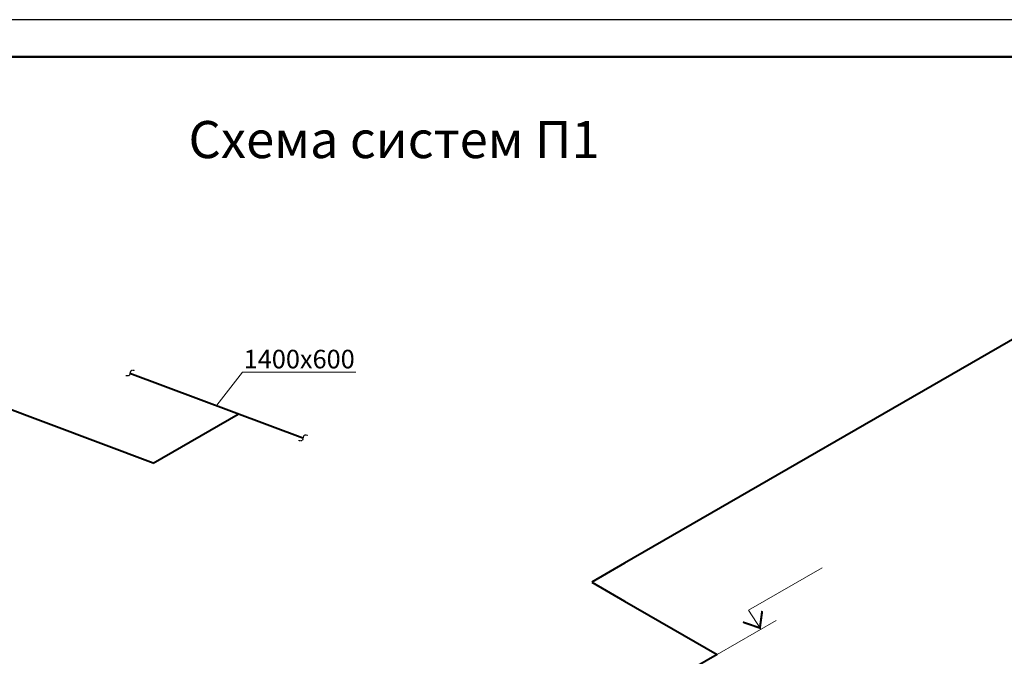
# Model space of a CAD drawing. Units: millimetres. Extents: x -465357 to 1794334, y -124131 to 124209.
# Drawn here: x -326032 to -312783, y -8945 to -372 of the extents above; entities that cross this region are included whole.
import ezdxf
from ezdxf import colors
from ezdxf.entities.mleader import LeaderData, LeaderLine
from ezdxf.enums import TextEntityAlignment as Align
from ezdxf.math import Vec2, Vec3

# ---------------------------------------------------------------- set-up
doc = ezdxf.new("R2010")
doc.units = ezdxf.units.MM
doc.linetypes.add('DASHED', pattern=[0.75, 0.5, -0.25])
for name, color, linetype in [('0 @ 100', 7, 'Continuous'), ('1_Теплы пол', 7, 'Continuous'), ('DUCT-P1', 7, 'Continuous')]:
    doc.layers.add(name, color=color, linetype=linetype)
for name, color, linetype, lineweight in [('1 P Demoud', 184, 'Continuous', 30), ('1 Tabl.TexOV', 255, 'Continuous', 13), ('1 Конструкции ОВ', 252, 'Continuous', 0), ('Надписи ОВиК', 7, 'Continuous', 13)]:
    doc.layers.add(name, color=color, linetype=linetype, lineweight=lineweight)
doc.styles.add('1ОВиК', font='isocpeui.ttf')
doc.styles.add('ISOCPEUR 1', font='isocpeur.ttf')
doc.styles.add('Isocpeur Itallic', font='isocpeui.ttf')
doc.styles.add('Isocpeur_Itallic', font='isocpeui.ttf')
doc.styles.add('ЭТО_основной', font='CS_Gost2304.shx', dxfattribs={"width": 0.8})
doc.linetypes.add('ZIGZAG', pattern='A,0.00254,-5.08,[131,ltypeshp.shx,S=5.08,R=0,X=-5.08,Y=0],-10.16,[131,ltypeshp.shx,S=5.08,R=180,X=5.08,Y=0],-5.08', length=20.32254)

# ---------------------------------------------------------------- blocks, each defined once
blk = doc.blocks.new('*U2620')
at = {"linetype": 'Continuous', "lineweight": 25}
blk.add_lwpolyline([(0, 0), (841, 0), (841, 594), (0, 594), (0, 0)], dxfattribs=at)
at = {"linetype": 'Continuous', "lineweight": 50}
blk.add_lwpolyline([(20, 5), (836, 5), (836, 589), (20, 589), (20, 5)], dxfattribs=at)
at = {"ltscale": 100, "style": 'Isocpeur_Itallic'}
for tag, p in [('Взам. инв.№', (16.5, 77.5)), ('Подп. и дата', (16.5, 47.5)), ('Инв.№ подл.', (16.5, 17.5))]:
    blk.add_attdef(tag, text='', height=3, rotation=90, dxfattribs=at).set_placement(p, align=Align.MIDDLE_CENTER)
at = {"ltscale": 100, "style": 'Isocpeur Itallic'}
for tag, p in [('Копировал', (769.5, 1.25)), ('Формат', (821.5, 1.25))]:
    blk.add_attdef(tag, p, '', height=2.5, dxfattribs=at)
blk = doc.blocks.new('*U1513')
for p, q in [((22.86, 5), (0, 5)), ((0, 5), (0, 0)), ((4.78, 0), (-13.54, 0))]:
    blk.add_line(p, q)
at = {"const_width": 0.5}
blk.add_lwpolyline([(3, 3.35), (0, 0.35), (-3, 3.35)], dxfattribs=at)
at = {"style": 'ЭТО_основной', "width": 0.8}
blk.add_attdef('ВЫСОТА', (5.23, 5.92), '', height=3.5, dxfattribs=at)
blk = doc.blocks.new('*U9469')
at = {"layer": 'DUCT-P1', "color": 1, "linetype": 'Continuous', "lineweight": 40}
for p, q in [((104351, -290076, 21900), (104351, -290701, 21900)), ((104351, -290701, 21900), (103726, -290701, 21900))]:
    blk.add_line(p, q, dxfattribs=at)
blk = doc.blocks.new('*U9470')
at = {"layer": 'DUCT-P1', "color": 1, "linetype": 'Continuous', "lineweight": 40}
blk.add_line((104351, -288940, 21900), (104351, -290076, 21900), dxfattribs=at)
blk = doc.blocks.new('*U9471')
at = {"layer": 'DUCT-P1', "color": 1, "linetype": 'Continuous', "lineweight": 40}
for p, q in [((104976, -288315, 21900), (104351, -288315, 21900)), ((104351, -288315, 21900), (104351, -288940, 21900))]:
    blk.add_line(p, q, dxfattribs=at)
blk = doc.blocks.new('*U9622')
at = {"layer": 'DUCT-P1', "color": 1, "linetype": 'Continuous', "lineweight": 40}
blk.add_line((116397, -288315, 21900), (104976, -288315, 21900), dxfattribs=at)
blk = doc.blocks.new('*U1512')
for p, q in [((22.86, 5), (0, 5)), ((0, 5), (0, 0)), ((4.78, 0), (-13.54, 0))]:
    blk.add_line(p, q)
at = {"const_width": 0.5}
blk.add_lwpolyline([(3, 3.35), (0, 0.35), (-3, 3.35)], dxfattribs=at)
at = {"style": 'ЭТО_основной', "width": 0.8}
blk.add_attdef('ВЫСОТА', (5.23, 5.92), '', height=3.5, dxfattribs=at)

msp = doc.modelspace()

# ---------------------------------------------------------------- linework, layer by layer
at = {"layer": '1 P Demoud', "color": 7, "linetype": 'DASHED', "lineweight": 30, "ltscale": 5}
for points in [[(-324482.4, -5098.4, -1699.2), (-324538.1, -5103.6, -1699.2), (-324560.2, -5164.6, -1699.2), (-324605.6, -5167.9, -1699.2)], [(-322153.5, -5971.6, -464.4), (-322209.3, -5976.8, -464.4), (-322231.3, -6037.8, -464.4), (-322276.7, -6041.1, -464.4)]]:
    msp.add_spline(points, degree=3, dxfattribs=at)
at = {"layer": '1_Теплы пол', "color": 7, "linetype": 'ZIGZAG', "lineweight": 9, "ltscale": 20}
for p, q in [((-324548.9, -5135.7, -1699.2), (-322220, -6008.9, -464.4)), ((-313854.2, -5359.9, 3657.8), (-315565, -6347.6, 5054.6))]:
    msp.add_line(p, q, dxfattribs=at)
at = {"layer": 'DUCT-P1', "color": 1, "linetype": 'Continuous', "lineweight": 40}
for p, q in [((-324236.7, -6344.2, 9.8), (-331811.1, -3504.3, -4006.4)), ((-322220, -6008.9, -464.4), (-324548.9, -5135.7, -1699.2))]:
    msp.add_line(p, q, dxfattribs=at)
at = {"layer": 'DUCT-P1', "color": 1, "linetype": 'Continuous', "lineweight": 40, "extrusion": (-6.7446e-15, 0.816497, 0.57735)}
msp.add_line((-324236.7, -6344.2, 9.8), (-323090.6, -5682.5, -925.9), dxfattribs=at)

# ---------------------------------------------------------------- block references
at = {"layer": '0 @ 100', "xscale": 100, "yscale": 100, "zscale": 100}
msp.add_blockref('*U2620', (-382905.2, -59772.3), dxfattribs=at)
at = {"layer": 'DUCT-P1', "lineweight": 30, "extrusion": (0, 0.816497, 0.57735), "rotation": 225}
for name in ['*U9622', '*U9471', '*U9470', '*U9469']:
    msp.add_blockref(name, (595991.1, -119521.3, -24164.5), dxfattribs=at)
at = {"layer": 'Надписи ОВиК', "ltscale": 100, "extrusion": (0.456481, 0.360015, 0.813642)}
ref = msp.add_blockref('*U1512', (188984.5, 211018.4, -140681.7), dxfattribs=dict(at, xscale=61.25000000000001, yscale=61.25000000000001, zscale=61.25000000000001, rotation=263.2619661997059))
ref.add_attrib('ВЫСОТА', '+17.150', dxfattribs={"layer": '0', "extrusion": (0.456481, 0.360015, 0.813642), "height": 250, "rotation": 263.26197, "style": '1ОВиК'}).set_placement((189257.2, 210158, -140681.7), align=Align.CENTER)
ref = msp.add_blockref('*U1513', (186129.9, 202344.5, -149024), dxfattribs=dict(at, xscale=61.25000000000001, yscale=61.25000000000001, zscale=61.25000000000001, rotation=263.2619661997059))
ref.add_attrib('ВЫСОТА', '-0,800', dxfattribs={"layer": '0', "extrusion": (0.456481, 0.360015, 0.813642), "height": 250, "rotation": 263.26197, "style": '1ОВиК'}).set_placement((186402.5, 201484.1, -149024), align=Align.CENTER)

# ---------------------------------------------------------------- texts
at = {"layer": '1 Конструкции ОВ', "color": 7, "linetype": 'Continuous', "ltscale": 100, "insert": (-323760.6, -1736.4, 18077.5), "char_height": 500, "width": 7065.532, "attachment_point": 1, "style": 'ISOCPEUR 1'}
msp.add_mtext('Схема систем П1', dxfattribs=at)

# ---------------------------------------------------------------- leaders
at = {"layer": '1 Tabl.TexOV', "color": 7, "lineweight": 13}
ml = msp.add_multileader_mtext('Standard', dxfattribs=at)
ml.set_content('1400x600', color=7, style='1ОВиК')
ml.set_leader_properties(color=7, lineweight=20)
ml.build(insert=Vec2(0, 0))
ml.multileader.update_dxf_attribs({"text_left_attachment_type": 6, "text_right_attachment_type": 6, "arrow_head_size": 12})
ctx = ml.context
ctx.base_point, ctx.char_height, ctx.arrow_head_size, ctx.landing_gap_size, ctx.plane_origin = Vec3(-323024.2, -5117.8), 250, 12, 6, Vec3(-318770.1, -11689)
ctx.left_attachment, ctx.right_attachment = 6, 6
notes = []
notes.append((ctx, [(0, (1, 1, 0), (-323032.2, -5117.8), (1, 0), 8, [(1, [(-323384.5, -5572.3)], 0, [])])]))
ctx.mtext.insert, ctx.mtext.flow_direction = Vec3(-323018.2, -4817.8), 5
for ctx, leaders in notes:
    for number, flags, end, landing, length, lines in leaders:
        leader = LeaderData()
        leader.index, (leader.has_last_leader_line, leader.has_dogleg_vector, leader.attachment_direction) = number, flags
        leader.last_leader_point, leader.dogleg_vector, leader.dogleg_length = Vec3(end), Vec3(landing), length
        for number, points, colour, breaks in lines:
            line = LeaderLine()
            line.index, line.vertices, line.color, line.breaks = number, Vec3.list(points), colors.encode_raw_color(colour), breaks
            leader.lines.append(line)
        ctx.leaders.append(leader)

doc.saveas('drawing.dxf')
